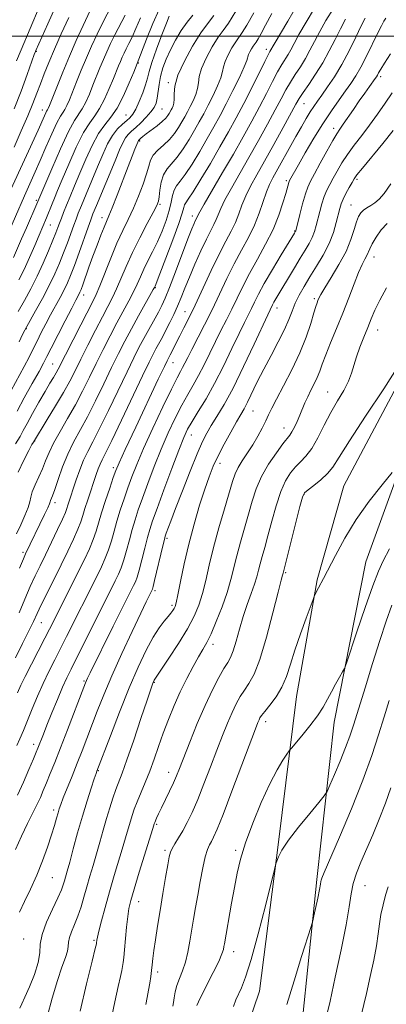
# Model space of a CAD drawing. Extents: x 2099800 to 2102700, y 292300 to 295200.
# Drawn here: x 2101335 to 2101452, y 293690 to 294005 of the extents above; entities that cross this region are included whole.
import ezdxf

# ---------------------------------------------------------------- set-up
doc = ezdxf.new("R2010")
doc.units = 0
doc.header["$MEASUREMENT"] = 0
for name, color, linetype, lineweight in [('BREAKLINE DTM HARD', 7, 'Continuous', 0), ('CONTOUR INDEX', 41, 'Continuous', 13), ('CONTOUR INTERMEDIATE', 44, 'Continuous', 0), ('GRID LINE', 7, 'Continuous', 0), ('SPOT ELEVATION DTM', 2, 'Continuous', 13)]:
    doc.layers.add(name, color=color, linetype=linetype, lineweight=lineweight)

msp = doc.modelspace()

# ---------------------------------------------------------------- linework, layer by layer
at = {"layer": 'BREAKLINE DTM HARD'}
for points in [[(2101366.48, 293623.67, 1050.69), (2101385.2, 293643.63, 1055.37), (2101399.95, 293660.55, 1056.76), (2101411.45, 293694.48, 1057.04), (2101417.59, 293742.14, 1055.82), (2101423.31, 293788.77, 1052.95), (2101429.9, 293826.08, 1051.84), (2101438.45, 293856.13, 1051.31), (2101462.54, 293901.43, 1050.28), (2101486.76, 293929.15, 1052.19), (2101518.5, 293948.7, 1053.87), (2101554.6, 293956.59, 1057.31)], [(2101570.98, 293946.82, 1057.86), (2101528.66, 293937.37, 1055.63), (2101498.23, 293922.35, 1052.93), (2101472.93, 293891.75, 1052.37), (2101456.97, 293863.48, 1052.03), (2101445.5, 293831.83, 1052.89), (2101435.37, 293780.51, 1054.57), (2101429.81, 293730.16, 1057.72), (2101424.9, 293682.48, 1058.7), (2101420.59, 293633.14, 1058.91), (2101419.84, 293586.43, 1059.07), (2101425.28, 293539, 1059.01), (2101431.06, 293512.44, 1059.5)]]:
    msp.add_polyline3d(points, dxfattribs=at)
at = {"layer": 'CONTOUR INDEX', "flags": 128}
for points, elevation in [([(2101346.12, 294009.097), (2101343.761, 294003.936), (2101339.925, 293995.411), (2101339.791, 293995.075), (2101339.44, 293994.114), (2101337.151, 293987.708), (2101335.202, 293982.392), (2101333.015, 293976.707)], 1000), ([(2101435.094, 294008.874), (2101432.721, 294004.966), (2101430.736, 294001.429), (2101429.088, 293998.286), (2101427.624, 293995.447), (2101426.157, 293992.793), (2101424.559, 293990.222), (2101422.908, 293987.711), (2101421.338, 293985.251), (2101419.91, 293982.771), (2101418.401, 293979.94), (2101416.515, 293976.364), (2101414.048, 293971.793), (2101411.16, 293966.555), (2101408.103, 293961.124), (2101402.485, 293951.332), (2101400.427, 293947.572), (2101399.108, 293944.841), (2101398.293, 293942.873), (2101397.651, 293941.294), (2101396.89, 293939.726), (2101395.873, 293937.773), (2101394.502, 293935.039), (2101392.743, 293931.3), (2101390.822, 293927.033), (2101389.03, 293922.888), (2101387.579, 293919.367), (2101386.372, 293916.362), (2101385.237, 293913.618), (2101384.036, 293910.936), (2101382.792, 293908.342), (2101381.562, 293905.921), (2101380.4, 293903.738), (2101378.355, 293900.008), (2101377.42, 293898.238), (2101376.135, 293895.653), (2101374.035, 293891.28), (2101367.306, 293877.106), (2101364.199, 293870.622), (2101362.207, 293866.577), (2101361.111, 293864.407), (2101360.47, 293863.054), (2101359.905, 293861.617), (2101359.275, 293859.81), (2101356.518, 293851.637), (2101355.622, 293848.877), (2101354.947, 293846.666), (2101354.288, 293844.63), (2101353.365, 293842.233), (2101351.962, 293839.06), (2101350.133, 293835.188), (2101347.998, 293830.818), (2101343.496, 293821.773), (2101341.656, 293818.035), (2101340.336, 293815.253), (2101339.187, 293812.789), (2101337.736, 293809.782), (2101335.681, 293805.677), (2101333.394, 293801.154)], 1030), ([(2101403.904, 294008.01), (2101401.561, 294004.186), (2101399.883, 294001.829), (2101398.287, 293999.609), (2101396.37, 293996.54), (2101394.427, 293992.991), (2101392.93, 293989.67), (2101392.196, 293987.103), (2101391.926, 293985.092), (2101391.666, 293983.257), (2101391.068, 293981.308), (2101390.21, 293979.313), (2101389.276, 293977.43), (2101388.402, 293975.762), (2101387.545, 293974.194), (2101386.617, 293972.559), (2101385.533, 293970.737), (2101384.231, 293968.809), (2101382.653, 293966.905), (2101380.809, 293965.129), (2101378.979, 293963.471), (2101377.508, 293961.893), (2101376.617, 293960.308), (2101376.026, 293958.43), (2101375.328, 293955.925), (2101374.213, 293952.591), (2101372.757, 293948.768), (2101371.13, 293944.927), (2101369.465, 293941.383), (2101367.737, 293937.824), (2101365.883, 293933.778), (2101363.893, 293929.001), (2101360.368, 293920.083), (2101359.217, 293917.351), (2101358.129, 293915.094), (2101354.278, 293907.618), (2101349.382, 293898.014), (2101347.078, 293893.472), (2101346.411, 293892.255), (2101345.576, 293890.84), (2101344.43, 293888.926), (2101342.88, 293886.303), (2101340.918, 293882.911), (2101338.862, 293879.285), (2101337.111, 293876.109), (2101335.908, 293873.822), (2101334.862, 293871.887), (2101333.426, 293869.519)], 1020), ([(2101373.355, 294005.874), (2101371.925, 294002.386), (2101370.706, 293999.659), (2101369.692, 293997.603), (2101368.85, 293995.974), (2101368.146, 293994.553), (2101367.534, 293993.231), (2101366.968, 293991.926), (2101366.386, 293990.52), (2101364.718, 293986.385), (2101363.429, 293983.246), (2101361.919, 293979.84), (2101360.342, 293976.81), (2101358.794, 293974.53), (2101357.145, 293972.3), (2101355.202, 293969.149), (2101352.876, 293964.464), (2101350.463, 293959.068), (2101348.359, 293954.14), (2101346.859, 293950.578), (2101345.851, 293948.155), (2101345.119, 293946.362), (2101343.319, 293941.875), (2101340.97, 293936.356), (2101339.567, 293933.03), (2101337.909, 293929.186), (2101336.178, 293925.378), (2101334.487, 293921.98)], 1010), ([(2101453.887, 293981.842), (2101451.691, 293978.566), (2101449.256, 293975.022), (2101446.71, 293971.484), (2101444.18, 293968.169), (2101441.784, 293965.082), (2101439.636, 293962.171), (2101437.822, 293959.408), (2101436.31, 293956.845), (2101435.04, 293954.559), (2101433.953, 293952.571), (2101433.009, 293950.69), (2101432.172, 293948.674), (2101431.415, 293946.357), (2101430.735, 293943.894), (2101429.622, 293939.393), (2101429.069, 293937.464), (2101428.356, 293935.605), (2101427.375, 293933.682), (2101426.096, 293931.52), (2101424.506, 293928.935), (2101422.638, 293925.85), (2101416.736, 293915.958), (2101416.094, 293914.855), (2101415.662, 293914.064), (2101414.843, 293912.404), (2101414.111, 293910.855), (2101409.775, 293901.478), (2101406.39, 293894.284), (2101403.002, 293887.41), (2101400.143, 293882.11), (2101397.856, 293878.267), (2101396.062, 293875.417), (2101394.634, 293873.031), (2101393.251, 293870.316), (2101391.542, 293866.412), (2101389.281, 293860.826), (2101386.815, 293854.531), (2101384.633, 293848.868), (2101383.113, 293844.877), (2101381.652, 293840.965), (2101381.338, 293840.068), (2101381.034, 293838.98), (2101380.533, 293836.919), (2101377.917, 293825.898), (2101377.429, 293823.907), (2101377.208, 293823.089), (2101377.114, 293822.845), (2101376.192, 293820.987), (2101375.27, 293819.078), (2101373.519, 293815.409), (2101370.759, 293809.573), (2101367.462, 293802.484), (2101364.264, 293795.385), (2101361.66, 293789.263), (2101359.589, 293784.083), (2101354.725, 293771.404), (2101353.151, 293767.387), (2101351.508, 293763.265), (2101348.711, 293756.294), (2101347.912, 293754.232), (2101347.422, 293752.831), (2101347.034, 293751.527), (2101346.561, 293749.825), (2101345.896, 293747.513), (2101344.952, 293744.449), (2101343.664, 293740.573), (2101342.068, 293736.161), (2101340.225, 293731.572), (2101338.228, 293727.142), (2101336.302, 293723.13), (2101334.705, 293719.772)], 1040), ([(2101456.089, 293894.683), (2101451.194, 293887.182), (2101445.374, 293878.368), (2101440.234, 293870.498), (2101436.946, 293865.271), (2101434.951, 293862.15), (2101433.262, 293860.039), (2101431.143, 293858.065), (2101428.881, 293856.256), (2101427.017, 293854.862), (2101425.914, 293853.907), (2101425.221, 293852.507), (2101424.41, 293849.551), (2101423.112, 293844.408), (2101419.039, 293828.205), (2101418.832, 293827.534), (2101418.405, 293825.943), (2101417.44, 293822.131), (2101415.788, 293815.539), (2101413.717, 293807.685), (2101411.593, 293800.607), (2101409.715, 293795.839), (2101408.086, 293792.905), (2101406.641, 293790.821), (2101405.311, 293788.745), (2101404.02, 293786.39), (2101402.694, 293783.609), (2101401.261, 293780.266), (2101399.667, 293776.286), (2101397.859, 293771.605), (2101395.826, 293766.274), (2101393.712, 293760.788), (2101391.699, 293755.759), (2101389.928, 293751.654), (2101388.366, 293748.386), (2101386.936, 293745.726), (2101385.596, 293743.485), (2101384.426, 293741.629), (2101383.538, 293740.168), (2101382.987, 293738.985), (2101382.597, 293737.476), (2101382.133, 293734.913), (2101381.426, 293730.817), (2101380.553, 293725.694), (2101379.657, 293720.3), (2101378.86, 293715.294), (2101378.204, 293710.952), (2101377.715, 293707.457), (2101377.397, 293704.888), (2101377.177, 293702.92), (2101376.964, 293701.124), (2101376.685, 293699.158), (2101376.346, 293697.015), (2101375.97, 293694.774), (2101375.574, 293692.498), (2101375.148, 293690.193)], 1050), ([(2101453.467, 293759.574), (2101451.751, 293754.658), (2101449.775, 293749.557), (2101447.682, 293744.523), (2101443.91, 293735.791), (2101442.482, 293732.205), (2101441.438, 293728.916), (2101440.758, 293725.613), (2101440.125, 293721.505), (2101439.149, 293715.683), (2101437.579, 293707.698), (2101435.724, 293698.945), (2101434.033, 293691.282), (2101432.844, 293686.078)], 1060)]:
    msp.add_lwpolyline(points, dxfattribs=dict(at, elevation=elevation))
at = {"layer": 'CONTOUR INTERMEDIATE', "flags": 128}
for points, elevation in [([(2101343.858, 294016.237), (2101335.18, 293995.592), (2101333.726, 293992.085)], 998), ([(2101426.974, 294016.02), (2101420.494, 294004.817), (2101416.146, 293997.367), (2101414.822, 293995.027), (2101414.296, 293994.052), (2101413.192, 293991.888), (2101408.968, 293983.433), (2101406.441, 293978.463), (2101404.007, 293973.833), (2101401.541, 293969.33), (2101398.823, 293964.544), (2101395.755, 293959.277), (2101392.725, 293954.189), (2101390.244, 293950.155), (2101388.685, 293947.785), (2101387.875, 293946.633), (2101387.5, 293945.988), (2101387.242, 293945.141), (2101386.744, 293943.4), (2101385.645, 293940.072), (2101383.749, 293934.85), (2101381.531, 293928.956), (2101379.633, 293923.998), (2101378.092, 293920.048), (2101377.876, 293919.586), (2101377.506, 293918.908), (2101372.765, 293910.466), (2101370.511, 293906.369), (2101368.419, 293902.44), (2101366.376, 293898.444), (2101364.173, 293893.973), (2101361.674, 293888.794), (2101359.025, 293883.348), (2101356.445, 293878.25), (2101352.024, 293870.097), (2101350.152, 293866.273), (2101348.476, 293862.164), (2101347.053, 293858.2), (2101345.96, 293854.992), (2101345.243, 293852.979), (2101344.63, 293851.403), (2101344.515, 293851.021), (2101344.289, 293850.382), (2101343.733, 293849.099), (2101342.706, 293846.93), (2101336.623, 293834.383), (2101335.942, 293832.828), (2101334.667, 293829.778)], 1026), ([(2101363.915, 294009.266), (2101361.555, 294004.763), (2101359.51, 294000.636), (2101357.733, 293996.796), (2101356.088, 293993.003), (2101354.477, 293989.114), (2101352.969, 293985.375), (2101350.67, 293979.633), (2101349.891, 293977.827), (2101349.244, 293976.568), (2101348.614, 293975.622), (2101347.822, 293974.409), (2101346.673, 293972.262), (2101345.05, 293968.756), (2101343.163, 293964.454), (2101341.305, 293960.163), (2101339.717, 293956.552), (2101338.453, 293953.73), (2101336.266, 293948.91), (2101327.538, 293929.026)], 1006), ([(2101357.354, 294008.153), (2101355.028, 294003.379), (2101352.812, 293998.541), (2101350.648, 293993.541), (2101348.522, 293988.411), (2101346.615, 293983.68), (2101344.29, 293977.826), (2101343.877, 293976.821), (2101343.695, 293976.446), (2101343.367, 293975.948), (2101343.101, 293975.453), (2101342.681, 293974.543), (2101340.627, 293969.948), (2101331.978, 293950.903)], 1004), ([(2101379.393, 294008.502), (2101377.332, 294003.993), (2101375.351, 293999.064), (2101372.341, 293991.223), (2101371.24, 293988.514), (2101369.809, 293985.053), (2101367.933, 293980.846), (2101365.891, 293976.931), (2101363.904, 293974.03), (2101361.958, 293971.604), (2101359.98, 293968.801), (2101357.931, 293965.01), (2101355.895, 293960.588), (2101353.993, 293956.134), (2101352.322, 293952.148), (2101350.904, 293948.732), (2101349.739, 293945.888), (2101348.818, 293943.593), (2101348.092, 293941.737), (2101347.503, 293940.181), (2101346.971, 293938.744), (2101346.329, 293937.049), (2101345.39, 293934.672), (2101344.019, 293931.335), (2101342.295, 293927.346), (2101340.35, 293923.157), (2101338.307, 293919.145), (2101336.267, 293915.387), (2101334.322, 293911.887)], 1012), ([(2101429.048, 294008.957), (2101426.398, 294004.502), (2101424.103, 294000.517), (2101422.515, 293997.634), (2101421.453, 293995.637), (2101420.603, 293994.103), (2101418.602, 293990.881), (2101417.265, 293988.569), (2101415.622, 293985.468), (2101413.684, 293981.686), (2101411.478, 293977.413), (2101409.015, 293972.792), (2101406.249, 293967.772), (2101403.12, 293962.257), (2101399.674, 293956.318), (2101393.799, 293946.288), (2101392.346, 293943.739), (2101391.745, 293942.608), (2101391.402, 293941.873), (2101390.924, 293940.936), (2101390.527, 293940.065), (2101389.822, 293938.346), (2101388.593, 293935.169), (2101384.614, 293924.605), (2101382.696, 293919.583), (2101381.317, 293916.158), (2101380.254, 293913.824), (2101379.144, 293911.706), (2101374.451, 293903.221), (2101372.925, 293900.349), (2101371.256, 293897.049), (2101369.104, 293892.626), (2101363.166, 293880.227), (2101360.322, 293874.436), (2101358.155, 293870.244), (2101356.541, 293867.169), (2101355.221, 293864.384), (2101353.991, 293861.27), (2101352.861, 293858.041), (2101350.175, 293849.919), (2101349.858, 293848.913), (2101349.38, 293847.633), (2101348.454, 293845.5), (2101346.899, 293842.151), (2101344.964, 293838.095), (2101343.006, 293834.056), (2101341.291, 293830.56), (2101339.735, 293827.334), (2101338.162, 293823.907), (2101336.432, 293819.929), (2101334.544, 293815.549)], 1028), ([(2101390.114, 294006.679), (2101388.283, 294004.487), (2101386.425, 294001.785), (2101384.617, 293998.71), (2101382.986, 293995.565), (2101381.635, 293992.593), (2101380.583, 293989.8), (2101379.827, 293987.129), (2101379.343, 293984.559), (2101378.746, 293980.177), (2101378.373, 293978.576), (2101377.756, 293977.188), (2101376.74, 293975.742), (2101375.249, 293974.055), (2101373.52, 293972.299), (2101371.872, 293970.736), (2101370.548, 293969.538), (2101369.506, 293968.52), (2101368.625, 293967.404), (2101367.77, 293965.893), (2101366.726, 293963.601), (2101365.26, 293960.123), (2101359.311, 293945.797), (2101358.203, 293943.095), (2101357.468, 293941.192), (2101356.62, 293938.834), (2101353.742, 293930.728), (2101352.244, 293926.588), (2101351.059, 293923.456), (2101350.05, 293921.053), (2101348.984, 293918.842), (2101347.686, 293916.394), (2101344.653, 293910.867), (2101343.12, 293907.984), (2101341.66, 293905.148), (2101340.315, 293902.453), (2101339.083, 293899.924), (2101337.788, 293897.303), (2101336.209, 293894.264), (2101332.04, 293886.617)], 1016), ([(2101368.484, 294006.646), (2101365.203, 294000.368), (2101363.828, 293997.594), (2101362.634, 293995.013), (2101361.528, 293992.464), (2101360.432, 293989.817), (2101358.197, 293984.257), (2101357.049, 293981.44), (2101355.905, 293978.834), (2101354.793, 293976.689), (2101352.331, 293972.997), (2101350.425, 293969.497), (2101347.821, 293963.919), (2101345.03, 293957.548), (2101340.283, 293946.377), (2101336.891, 293938.708), (2101335.338, 293935.157), (2101332.745, 293929.153)], 1008), ([(2101350.461, 294005.989), (2101348.08, 294000.772), (2101345.891, 293995.807), (2101344.086, 293991.543), (2101342.619, 293987.911), (2101341.386, 293984.709), (2101340.257, 293981.694), (2101339.009, 293978.449), (2101337.393, 293974.515), (2101335.274, 293969.65), (2101332.954, 293964.481)], 1002), ([(2101415.438, 294007.196), (2101413.409, 294003.512), (2101411.972, 294000.852), (2101410.999, 293999.086), (2101410.36, 293998.044), (2101409.467, 293996.795), (2101408.945, 293995.958), (2101408.415, 293994.99), (2101408.006, 293994.084), (2101407.412, 293992.185), (2101406.58, 293990.137), (2101405.028, 293986.786), (2101402.995, 293982.627), (2101400.844, 293978.372), (2101398.842, 293974.551), (2101396.881, 293970.961), (2101394.754, 293967.216), (2101392.347, 293963.097), (2101389.893, 293959.062), (2101387.714, 293955.738), (2101386.059, 293953.547), (2101384.897, 293952.088), (2101384.128, 293950.758), (2101383.626, 293949.051), (2101383.181, 293946.86), (2101382.559, 293944.177), (2101381.582, 293941.037), (2101380.305, 293937.641), (2101378.838, 293934.231), (2101377.294, 293931.015), (2101375.795, 293928.058), (2101374.464, 293925.394), (2101373.369, 293923.005), (2101372.346, 293920.688), (2101371.173, 293918.194), (2101369.679, 293915.313), (2101365.871, 293908.283), (2101363.705, 293904.166), (2101361.469, 293899.792), (2101359.243, 293895.32), (2101357.074, 293890.879), (2101354.885, 293886.47), (2101352.568, 293882.065), (2101350.083, 293877.681), (2101347.667, 293873.521), (2101345.624, 293869.836), (2101344.158, 293866.782), (2101343.062, 293864.143), (2101342.029, 293861.609), (2101340.846, 293858.969), (2101339.679, 293856.409), (2101338.79, 293854.216), (2101338.333, 293852.543), (2101338.03, 293851.025), (2101337.494, 293849.162), (2101336.454, 293846.616), (2101335.097, 293843.682), (2101333.723, 293840.814)], 1024), ([(2101445.248, 294005.737), (2101444.001, 294003.252), (2101442.255, 293999.618), (2101440.118, 293995.28), (2101437.783, 293990.891), (2101435.44, 293987), (2101433.26, 293983.742), (2101431.411, 293981.149), (2101429.992, 293979.182), (2101428.836, 293977.524), (2101427.708, 293975.79), (2101426.407, 293973.652), (2101424.872, 293971.017), (2101423.078, 293967.85), (2101415.769, 293954.712), (2101414.67, 293952.547), (2101413.683, 293950.139), (2101411.388, 293943.403), (2101409.845, 293939.509), (2101407.932, 293935.576), (2101405.745, 293931.517), (2101403.421, 293927.17), (2101401.071, 293922.433), (2101398.706, 293917.458), (2101396.31, 293912.46), (2101393.907, 293907.663), (2101389.824, 293899.783), (2101388.503, 293897.177), (2101387.589, 293895.334), (2101386.89, 293893.968), (2101386.182, 293892.692), (2101385.114, 293890.705), (2101383.305, 293887.106), (2101380.549, 293881.379), (2101377.354, 293874.558), (2101374.408, 293868.064), (2101372.227, 293862.973), (2101370.659, 293858.991), (2101369.381, 293855.478), (2101368.137, 293851.927), (2101366.935, 293848.344), (2101365.852, 293844.865), (2101364.929, 293841.601), (2101364.08, 293838.553), (2101363.186, 293835.699), (2101362.14, 293832.98), (2101360.89, 293830.204), (2101359.398, 293827.141), (2101349.782, 293807.95), (2101347.859, 293804.146), (2101345.966, 293800.439), (2101344.104, 293796.726), (2101342.274, 293792.882), (2101340.488, 293788.847), (2101338.798, 293784.824), (2101335.937, 293777.844), (2101334.813, 293775.157), (2101333.879, 293773.019)], 1034), ([(2101396.84, 294006.633), (2101394.832, 294003.964), (2101392.697, 294001.016), (2101390.083, 293996.831), (2101387.433, 293991.991), (2101385.392, 293987.462), (2101384.411, 293984.003), (2101384.183, 293981.546), (2101384.209, 293979.817), (2101384.089, 293978.569), (2101383.818, 293977.657), (2101383.491, 293976.959), (2101383.181, 293976.367), (2101382.548, 293975.231), (2101382.135, 293974.563), (2101381.471, 293973.734), (2101380.366, 293972.664), (2101378.727, 293971.33), (2101375.246, 293968.7), (2101374.153, 293967.841), (2101373.525, 293967.305), (2101372.859, 293966.679), (2101372.775, 293966.573), (2101372.687, 293966.411), (2101372.521, 293966.031), (2101371.623, 293963.865), (2101370.728, 293961.642), (2101369.429, 293958.326), (2101365.893, 293949.12), (2101364.322, 293945.084), (2101363.262, 293942.481), (2101362.509, 293940.724), (2101361.746, 293938.904), (2101360.729, 293936.318), (2101359.505, 293933.091), (2101358.199, 293929.553), (2101356.928, 293926.04), (2101354.932, 293920.444), (2101354.378, 293918.925), (2101354.042, 293918.077), (2101353.781, 293917.525), (2101352.733, 293915.544), (2101351.407, 293913.002), (2101349.32, 293908.953), (2101344.844, 293900.19), (2101343.463, 293897.458), (2101342.37, 293895.351), (2101340.944, 293892.745), (2101338.765, 293888.861), (2101336.222, 293884.304), (2101333.902, 293880.02)], 1018), ([(2101451.923, 294005.718), (2101451.297, 294004.737), (2101450.473, 294003.298), (2101449.288, 294001), (2101445.774, 293993.754), (2101443.92, 293990.112), (2101442.284, 293987.246), (2101440.717, 293984.858), (2101438.986, 293982.441), (2101436.907, 293979.565), (2101434.485, 293976.098), (2101431.774, 293971.985), (2101428.881, 293967.306), (2101426.13, 293962.669), (2101423.897, 293958.816), (2101421.049, 293953.76), (2101420.917, 293953.476), (2101420.813, 293953.169), (2101419.86, 293949.695), (2101418.984, 293946.652), (2101417.667, 293942.703), (2101415.82, 293938.182), (2101413.431, 293933.404), (2101410.789, 293928.622), (2101408.258, 293924.075), (2101406.116, 293919.943), (2101404.282, 293916.169), (2101402.586, 293912.642), (2101400.886, 293909.243), (2101399.153, 293905.846), (2101397.384, 293902.319), (2101393.78, 293894.87), (2101392.006, 293891.399), (2101390.272, 293888.322), (2101388.504, 293885.314), (2101386.608, 293881.931), (2101384.518, 293877.83), (2101382.293, 293873.075), (2101380.026, 293867.826), (2101377.813, 293862.302), (2101375.777, 293856.933), (2101374.048, 293852.205), (2101372.708, 293848.438), (2101371.656, 293845.281), (2101370.746, 293842.217), (2101369.855, 293838.878), (2101368.968, 293835.491), (2101368.096, 293832.432), (2101367.236, 293829.956), (2101366.329, 293827.832), (2101365.303, 293825.709), (2101351.199, 293797.494), (2101349.854, 293794.73), (2101348.493, 293791.712), (2101346.837, 293787.805), (2101345.071, 293783.507), (2101343.495, 293779.603), (2101342.341, 293776.701), (2101340.594, 293772.237), (2101340.052, 293770.912), (2101339.154, 293768.761), (2101337.737, 293765.41), (2101335.954, 293761.33), (2101334.037, 293757.203)], 1036), ([(2101439.013, 294005.389), (2101437.368, 294002.34), (2101435.662, 293998.939), (2101433.794, 293995.257), (2101431.711, 293991.483), (2101429.427, 293987.82), (2101427.214, 293984.54), (2101425.411, 293981.932), (2101424.198, 293980.073), (2101423.117, 293978.194), (2101419.08, 293970.794), (2101416.071, 293965.338), (2101413.085, 293959.991), (2101410.581, 293955.57), (2101408.594, 293951.97), (2101407.055, 293948.855), (2101405.869, 293945.942), (2101404.84, 293943.138), (2101403.748, 293940.402), (2101402.397, 293937.62), (2101400.697, 293934.396), (2101398.584, 293930.264), (2101396.058, 293924.985), (2101390.918, 293913.935), (2101388.902, 293909.776), (2101387.307, 293906.628), (2101386.024, 293904.15), (2101384.961, 293902.064), (2101383.417, 293898.98), (2101382.915, 293898.008), (2101382.259, 293896.795), (2101381.92, 293896.138), (2101381.052, 293894.337), (2101379.094, 293890.205), (2101371.876, 293874.889), (2101368.546, 293867.782), (2101366.57, 293863.49), (2101365.532, 293861.029), (2101364.714, 293858.752), (2101363.565, 293855.417), (2101362.214, 293851.408), (2101360.959, 293847.514), (2101359.192, 293841.616), (2101358.275, 293838.966), (2101357.043, 293836.005), (2101355.451, 293832.575), (2101353.492, 293828.573), (2101351.221, 293824.021), (2101344.281, 293810.255), (2101342.794, 293807.364), (2101338.487, 293799.052), (2101336.506, 293795.164), (2101335.14, 293792.353), (2101334.064, 293789.916)], 1032), ([(2101409.608, 294007.473), (2101407.451, 294003.548), (2101405.961, 294001.115), (2101403.877, 293998.202), (2101402.657, 293996.249), (2101401.421, 293993.991), (2101400.468, 293991.877), (2101399.981, 293990.203), (2101399.669, 293988.638), (2101399.123, 293986.697), (2101398.048, 293984.047), (2101396.603, 293980.97), (2101395.06, 293977.901), (2101393.622, 293975.156), (2101392.213, 293972.578), (2101390.686, 293969.887), (2101388.94, 293966.917), (2101387.062, 293963.935), (2101385.183, 293961.322), (2101381.923, 293957.586), (2101380.766, 293955.673), (2101380.031, 293953.273), (2101379.615, 293950.743), (2101379.376, 293948.604), (2101379.139, 293947.151), (2101378.617, 293945.759), (2101377.487, 293943.576), (2101375.564, 293940.009), (2101373.183, 293935.5), (2101370.812, 293930.748), (2101368.82, 293926.347), (2101365.771, 293919.139), (2101364.448, 293916.332), (2101363.008, 293913.551), (2101361.23, 293910.197), (2101358.992, 293905.892), (2101356.563, 293901.14), (2101354.312, 293896.667), (2101352.476, 293892.968), (2101350.767, 293889.627), (2101348.767, 293886.001), (2101346.226, 293881.7), (2101343.571, 293877.353), (2101339.138, 293870.135), (2101338.696, 293869.328), (2101337.727, 293867.478), (2101336.126, 293864.319), (2101334.316, 293860.487)], 1022), ([(2101382.602, 294006.403), (2101381.702, 294004.179), (2101380.23, 294000.36), (2101378.516, 293995.779), (2101377.048, 293991.604), (2101376.167, 293988.675), (2101375.628, 293986.547), (2101375.039, 293984.448), (2101374.114, 293981.832), (2101372.979, 293979.035), (2101371.864, 293976.616), (2101370.928, 293974.975), (2101370.039, 293973.882), (2101368.995, 293972.948), (2101367.65, 293971.822), (2101366.094, 293970.304), (2101364.475, 293968.235), (2101362.902, 293965.491), (2101361.317, 293962.099), (2101359.627, 293958.128), (2101356.007, 293949.436), (2101354.525, 293945.842), (2101353.51, 293943.344), (2101352.78, 293941.464), (2101352.061, 293939.508), (2101350.035, 293933.888), (2101348.817, 293930.63), (2101347.523, 293927.368), (2101346.044, 293923.974), (2101344.232, 293920.238), (2101342.042, 293916.103), (2101339.83, 293912.117), (2101337.007, 293907.138), (2101336.382, 293905.95), (2101335.705, 293904.523), (2101334.609, 293902.178)], 1014), ([(2101453.34, 293994.359), (2101451.437, 293991.366), (2101450.234, 293989.38), (2101449.578, 293988.209), (2101449.22, 293987.527), (2101448.925, 293987.018), (2101448.505, 293986.403), (2101446.641, 293983.836), (2101445.137, 293981.742), (2101443.388, 293979.259), (2101441.527, 293976.554), (2101438.264, 293971.783), (2101437.183, 293970.246), (2101436.197, 293968.763), (2101434.893, 293966.583), (2101433.011, 293963.235), (2101430.889, 293959.377), (2101429.015, 293955.946), (2101427.743, 293953.582), (2101426.89, 293951.725), (2101426.138, 293949.512), (2101425.255, 293946.378), (2101424.352, 293942.924), (2101423.043, 293937.751), (2101422.988, 293937.581), (2101422.65, 293937.007), (2101418.424, 293930.023), (2101415.612, 293925.317), (2101413.008, 293920.837), (2101411.136, 293917.41), (2101409.855, 293914.875), (2101408.861, 293912.824), (2101406.632, 293908.35), (2101404.945, 293904.855), (2101402.666, 293900.016), (2101399.972, 293894.407), (2101397.122, 293888.829), (2101394.362, 293883.952), (2101391.894, 293879.922), (2101389.911, 293876.755), (2101388.486, 293874.282), (2101387.232, 293871.591), (2101385.644, 293867.589), (2101383.398, 293861.63), (2101380.895, 293854.875), (2101378.715, 293848.932), (2101377.279, 293844.949), (2101376.377, 293842.217), (2101375.639, 293839.568), (2101374.78, 293836.155), (2101373.855, 293832.429), (2101373.006, 293829.165), (2101372.333, 293826.931), (2101371.769, 293825.46), (2101371.209, 293824.277), (2101364.706, 293811.234), (2101357.3, 293796.285), (2101356.488, 293794.609), (2101356.124, 293793.817), (2101355.838, 293793.13), (2101355.302, 293791.75), (2101350.069, 293778.102), (2101347.835, 293772.333), (2101346.007, 293767.684), (2101344.557, 293764.074), (2101343.363, 293761.155), (2101342.315, 293758.637), (2101341.368, 293756.445), (2101340.494, 293754.557), (2101339.633, 293752.862), (2101338.612, 293750.887), (2101337.225, 293748.07), (2101335.379, 293744.115), (2101333.416, 293739.792)], 1038), ([(2101454.213, 293969.776), (2101450.898, 293965.675), (2101444.378, 293957.759), (2101442.633, 293955.58), (2101441.732, 293954.314), (2101441.064, 293953.172), (2101440.162, 293951.56), (2101439.128, 293949.656), (2101438.207, 293947.835), (2101437.574, 293946.337), (2101437.119, 293944.863), (2101436.033, 293940.377), (2101435.095, 293937.177), (2101433.724, 293933.628), (2101431.861, 293929.961), (2101429.724, 293926.351), (2101427.6, 293922.959), (2101425.726, 293919.904), (2101424.155, 293917.137), (2101422.888, 293914.563), (2101421.874, 293912.057), (2101420.837, 293909.349), (2101419.446, 293906.135), (2101417.481, 293902.225), (2101415.165, 293897.88), (2101412.831, 293893.474), (2101410.76, 293889.355), (2101407.622, 293882.89), (2101406.528, 293880.809), (2101405.466, 293878.96), (2101404.112, 293876.637), (2101402.256, 293873.354), (2101400.16, 293869.508), (2101398.201, 293865.713), (2101396.647, 293862.373), (2101395.324, 293859.035), (2101393.948, 293855.037), (2101392.314, 293849.902), (2101390.543, 293843.899), (2101388.834, 293837.485), (2101387.36, 293831.152), (2101386.18, 293825.518), (2101385.324, 293821.236), (2101384.79, 293818.731), (2101384.452, 293817.519), (2101384.152, 293816.892), (2101383.746, 293816.243), (2101383.136, 293815.399), (2101382.238, 293814.292), (2101380.985, 293812.815), (2101379.384, 293810.717), (2101377.457, 293807.707), (2101375.222, 293803.54), (2101372.678, 293798.142), (2101369.818, 293791.482), (2101366.717, 293783.776), (2101363.781, 293776.214), (2101359.463, 293764.874), (2101359.198, 293764.117), (2101358.617, 293762.414), (2101357.619, 293759.426), (2101356.301, 293755.331), (2101354.814, 293750.438), (2101353.304, 293745.119), (2101351.911, 293739.995), (2101350.772, 293735.753), (2101349.981, 293732.879), (2101349.087, 293729.778), (2101348.717, 293728.535), (2101348.108, 293726.871), (2101346.994, 293724.339), (2101345.255, 293720.696), (2101343.36, 293716.526), (2101341.923, 293712.618), (2101341.346, 293709.515), (2101341.165, 293706.77), (2101340.705, 293703.691), (2101339.491, 293699.846), (2101337.868, 293695.833), (2101336.382, 293692.511), (2101335.429, 293690.447), (2101334.805, 293689.051)], 1042), ([(2101453.513, 293952.763), (2101451.315, 293949.647), (2101449.718, 293947.815), (2101448.392, 293946.712), (2101447.079, 293945.862), (2101445.818, 293945.105), (2101444.719, 293944.357), (2101443.856, 293943.51), (2101443.156, 293942.344), (2101442.506, 293940.612), (2101441.774, 293938.126), (2101440.735, 293934.93), (2101439.144, 293931.124), (2101436.895, 293926.901), (2101434.438, 293922.806), (2101432.362, 293919.473), (2101431.104, 293917.355), (2101430.488, 293916.166), (2101430.184, 293915.442), (2101429.9, 293914.716), (2101429.489, 293913.531), (2101428.842, 293911.431), (2101427.852, 293908.092), (2101426.41, 293903.72), (2101424.412, 293898.651), (2101421.856, 293893.269), (2101419.169, 293888.146), (2101416.881, 293883.902), (2101415.367, 293880.945), (2101414.365, 293878.825), (2101413.459, 293876.88), (2101412.311, 293874.589), (2101410.905, 293871.998), (2101409.306, 293869.296), (2101407.601, 293866.654), (2101405.975, 293864.179), (2101404.637, 293861.963), (2101403.698, 293859.956), (2101402.886, 293857.551), (2101400.287, 293848.828), (2101398.479, 293842.658), (2101396.755, 293836.386), (2101395.375, 293830.749), (2101394.255, 293825.852), (2101393.22, 293821.643), (2101392.08, 293817.988), (2101390.577, 293814.431), (2101388.436, 293810.435), (2101385.549, 293805.714), (2101382.48, 293800.983), (2101379.961, 293797.211), (2101377.784, 293793.986), (2101377.677, 293793.787), (2101377.554, 293793.526), (2101377.414, 293793.197), (2101377.203, 293792.642), (2101376.668, 293791.09), (2101375.505, 293787.614), (2101373.552, 293781.737), (2101371.224, 293774.773), (2101369.08, 293768.484), (2101367.538, 293764.175), (2101365.55, 293758.958), (2101364.591, 293756.271), (2101363.565, 293753.163), (2101362.507, 293749.708), (2101361.448, 293745.994), (2101360.392, 293742.161), (2101359.333, 293738.364), (2101358.273, 293734.726), (2101357.235, 293731.239), (2101356.246, 293727.866), (2101355.317, 293724.584), (2101354.395, 293721.442), (2101353.41, 293718.504), (2101352.34, 293715.837), (2101351.352, 293713.515), (2101350.658, 293711.614), (2101350.383, 293710.14), (2101350.286, 293708.815), (2101350.038, 293707.289), (2101349.373, 293705.21), (2101348.293, 293702.213), (2101346.864, 293697.929), (2101345.188, 293692.265), (2101343.509, 293686.233)], 1044), ([(2101452.271, 293940.103), (2101450.425, 293937.979), (2101448.786, 293935.651), (2101447.524, 293933.549), (2101446.74, 293931.989), (2101445.808, 293929.788), (2101445.193, 293928.605), (2101444.333, 293926.925), (2101443.191, 293924.384), (2101441.745, 293920.745), (2101440.042, 293916.279), (2101438.144, 293911.388), (2101436.141, 293906.464), (2101434.237, 293901.882), (2101432.662, 293898.007), (2101431.563, 293895.078), (2101430.755, 293892.821), (2101429.967, 293890.832), (2101428.999, 293888.788), (2101427.924, 293886.692), (2101426.885, 293884.625), (2101425.985, 293882.646), (2101424.364, 293878.753), (2101423.496, 293876.753), (2101422.629, 293874.895), (2101421.853, 293873.41), (2101421.183, 293872.385), (2101418.967, 293869.594), (2101416.86, 293866.738), (2101414.404, 293863.066), (2101412.132, 293859.074), (2101410.437, 293855.143), (2101409.157, 293851.201), (2101407.989, 293847.058), (2101405.395, 293838.083), (2101404.214, 293833.784), (2101402.312, 293826.131), (2101401.115, 293822.05), (2101399.49, 293817.424), (2101397.662, 293812.777), (2101395.959, 293808.818), (2101394.603, 293806.012), (2101393.389, 293803.821), (2101392.007, 293801.459), (2101390.236, 293798.315), (2101388.199, 293794.484), (2101386.111, 293790.235), (2101384.147, 293785.812), (2101382.342, 293781.353), (2101380.697, 293776.97), (2101379.196, 293772.754), (2101377.776, 293768.721), (2101376.361, 293764.866), (2101374.91, 293761.209), (2101372.325, 293754.999), (2101371.418, 293752.672), (2101370.731, 293750.705), (2101370.156, 293748.847), (2101368.87, 293744.322), (2101367.893, 293740.976), (2101365.032, 293731.503), (2101363.477, 293726.233), (2101362.078, 293721.251), (2101360.929, 293716.954), (2101360.106, 293713.716), (2101359.649, 293711.777), (2101359.462, 293710.83), (2101359.351, 293709.951), (2101359.281, 293709.636), (2101358.899, 293708.08), (2101357.897, 293704.042), (2101356.125, 293696.842), (2101354.078, 293688.041)], 1046), ([(2101452.078, 293919.433), (2101449.948, 293915.498), (2101448.391, 293912.282), (2101447.215, 293909.515), (2101446.108, 293906.754), (2101444.845, 293903.68), (2101443.555, 293900.466), (2101442.457, 293897.408), (2101440.955, 293892.186), (2101439.954, 293889.579), (2101438.42, 293886.657), (2101436.476, 293883.345), (2101434.34, 293879.607), (2101432.2, 293875.503), (2101430.128, 293871.475), (2101428.166, 293868.059), (2101426.343, 293865.62), (2101424.632, 293863.84), (2101422.992, 293862.228), (2101421.387, 293860.322), (2101419.813, 293857.787), (2101418.271, 293854.313), (2101416.775, 293849.776), (2101415.377, 293844.781), (2101414.145, 293840.117), (2101413.126, 293836.392), (2101412.311, 293833.507), (2101411.674, 293831.182), (2101411.165, 293829.134), (2101410.632, 293827.06), (2101409.896, 293824.652), (2101408.839, 293821.678), (2101407.571, 293818.194), (2101406.264, 293814.329), (2101405.061, 293810.275), (2101403.99, 293806.455), (2101403.054, 293803.357), (2101402.219, 293801.259), (2101401.307, 293799.613), (2101400.108, 293797.667), (2101398.46, 293794.794), (2101396.413, 293790.873), (2101394.066, 293785.911), (2101391.554, 293780.075), (2101389.157, 293774.171), (2101385.846, 293765.73), (2101384.877, 293763.325), (2101383.91, 293761.118), (2101382.676, 293758.486), (2101380.092, 293753.115), (2101379.182, 293751.184), (2101378.573, 293749.848), (2101377.977, 293748.463), (2101377.805, 293747.986), (2101377.349, 293746.483), (2101373.023, 293732.511), (2101371.366, 293727.112), (2101370.294, 293723.478), (2101369.692, 293720.933), (2101369.317, 293718.347), (2101368.971, 293714.91), (2101368.333, 293707.673), (2101368.08, 293705.247), (2101367.863, 293703.61), (2101367.66, 293702.363), (2101367.427, 293701.067), (2101367.024, 293699.136), (2101366.285, 293695.946), (2101365.144, 293691.09), (2101363.924, 293685.033)], 1048), ([(2101453.898, 293860.391), (2101450.66, 293856.458), (2101446.601, 293851.255), (2101442.432, 293845.367), (2101438.757, 293839.379), (2101435.75, 293833.879), (2101431.952, 293826.521), (2101430.352, 293823.549), (2101429.844, 293822.565), (2101429.162, 293821.153), (2101428.971, 293820.723), (2101428.621, 293819.817), (2101426.363, 293813.754), (2101424.56, 293808.758), (2101422.806, 293803.609), (2101421.385, 293799.062), (2101420.097, 293795.14), (2101418.623, 293791.685), (2101416.763, 293788.592), (2101414.81, 293785.968), (2101413.175, 293783.975), (2101412.161, 293782.697), (2101411.627, 293781.908), (2101411.323, 293781.306), (2101410.969, 293780.457), (2101410.176, 293778.401), (2101402.639, 293758.441), (2101399.802, 293751.039), (2101397.916, 293746.298), (2101396.803, 293743.744), (2101396.09, 293742.372), (2101395.458, 293741.253), (2101394.811, 293739.784), (2101394.104, 293737.437), (2101393.314, 293733.884), (2101392.492, 293729.582), (2101391.706, 293725.184), (2101391.009, 293721.197), (2101390.386, 293717.549), (2101389.228, 293710.464), (2101388.586, 293706.993), (2101387.802, 293703.792), (2101386.845, 293700.997), (2101385.858, 293698.542), (2101385.027, 293696.313), (2101384.49, 293694.233), (2101384.173, 293692.373), (2101383.955, 293690.841), (2101383.729, 293689.677)], 1052), ([(2101453.038, 293836.026), (2101451.075, 293832.192), (2101449.505, 293828.798), (2101447.706, 293824.161), (2101445.273, 293817.23), (2101442.652, 293809.482), (2101439.281, 293799.386), (2101438.644, 293797.721), (2101438.044, 293796.606), (2101437.064, 293794.908), (2101435.799, 293792.672), (2101434.474, 293790.239), (2101433.225, 293787.854), (2101431.833, 293785.375), (2101429.992, 293782.567), (2101427.549, 293779.335), (2101424.968, 293776.159), (2101421.67, 293772.236), (2101420.988, 293771.367), (2101420.237, 293770.308), (2101418.944, 293768.397), (2101417.081, 293765.308), (2101414.729, 293760.797), (2101412.027, 293754.829), (2101409.327, 293748.204), (2101407.038, 293741.931), (2101405.446, 293736.734), (2101404.363, 293732.205), (2101403.481, 293727.651), (2101402.566, 293722.63), (2101400.251, 293709.629), (2101400.101, 293708.728), (2101399.923, 293707.82), (2101399.459, 293706.412), (2101398.421, 293704.024), (2101396.668, 293700.432), (2101392.923, 293693.062), (2101391.942, 293691.066), (2101391.465, 293689.949)], 1054), ([(2101453.827, 293817.908), (2101452.024, 293812.821), (2101450.016, 293806.657), (2101447.663, 293799.251), (2101445.245, 293791.558), (2101441.613, 293779.876), (2101440.377, 293776.082), (2101439.028, 293772.395), (2101437.299, 293768.099), (2101435.482, 293763.779), (2101434.006, 293760.343), (2101433.103, 293758.347), (2101432.193, 293756.93), (2101430.496, 293754.878), (2101427.525, 293751.348), (2101423.954, 293746.982), (2101420.753, 293742.797), (2101418.667, 293739.607), (2101417.548, 293737.431), (2101417.028, 293736.091), (2101416.732, 293735.182), (2101416.265, 293733.405), (2101413.366, 293721.798), (2101411.053, 293712.795), (2101408.805, 293704.574), (2101407.034, 293698.941), (2101405.721, 293695.523), (2101403.951, 293691.68), (2101403.134, 293689.547)], 1056), ([(2101452.929, 293787.482), (2101451.318, 293782.237), (2101449.56, 293776.476), (2101447.398, 293769.845), (2101444.543, 293761.969), (2101440.895, 293752.821), (2101437.101, 293743.773), (2101432.206, 293732.392), (2101431.449, 293730.604), (2101431.238, 293730.007), (2101431.143, 293729.55), (2101430.987, 293728.687), (2101430.655, 293726.998), (2101430.084, 293724.279), (2101428.855, 293718.592), (2101428.483, 293716.967), (2101427.97, 293715.181), (2101424.93, 293705.538), (2101422.52, 293697.818), (2101420.203, 293690.211)], 1058), ([(2101452.585, 293727.911), (2101451.829, 293725.144), (2101451.018, 293722.127), (2101450.321, 293719.055), (2101449.84, 293716.033), (2101449.43, 293712.796), (2101448.879, 293708.991), (2101448.028, 293704.379), (2101446.927, 293699.187), (2101445.674, 293693.76), (2101442.983, 293682.726)], 1062)]:
    msp.add_lwpolyline(points, dxfattribs=dict(at, elevation=elevation))
at = {"layer": 'GRID LINE', "flags": 128}
msp.add_lwpolyline([(2100000, 294000), (2102500, 294000)], dxfattribs=at)
at = {"layer": 'SPOT ELEVATION DTM'}
for p in [(2101413.66, 293995.74, 1025.5), (2101340.06, 293995.16, 1000.1), (2101372.68, 293991.36, 1012.1), (2101450.28, 293987.01, 1038.4), (2101382.31, 293985.14, 1017.7), (2101380.31, 293976.7, 1016.9), (2101425.76, 293978.38, 1032.9), (2101342.03, 293976.41, 1003.4), (2101368.75, 293974.75, 1013.1), (2101435.21, 293970.45, 1037.5), (2101373.19, 293966.49, 1018.2), (2101420.02, 293953.74, 1035.7), (2101442.66, 293954.19, 1042.3), (2101340.04, 293947.51, 1007.7), (2101379.65, 293946.22, 1022.2), (2101440.75, 293946, 1043.1), (2101361.06, 293941.91, 1017.4), (2101390.03, 293942.41, 1027.5), (2101344.6, 293939.53, 1010.9), (2101422.72, 293937.68, 1037.9), (2101448.14, 293929.32, 1046.7), (2101355.22, 293917.13, 1018.6), (2101378.15, 293919.5, 1026.1), (2101428.99, 293916.05, 1043.7), (2101387.62, 293911.8, 1031.2), (2101417.02, 293913.06, 1040.6), (2101336.85, 293906.41, 1014.1), (2101449.32, 293906, 1048.7), (2101345.35, 293895.07, 1019.1), (2101383.82, 293895.51, 1032.8), (2101433.3, 293886.14, 1047.2), (2101409.36, 293880.11, 1042.9), (2101419.36, 293874.66, 1045.3), (2101339.59, 293870.44, 1022.1), (2101389.68, 293872.35, 1038.8), (2101398.88, 293863.28, 1042.6), (2101364.67, 293861.99, 1031.6), (2101346.09, 293850.7, 1026.5), (2101425.74, 293853.42, 1050.1), (2101381.92, 293839.3, 1040.3), (2101335.87, 293834.87, 1025.7), (2101419.88, 293828.32, 1050.2), (2101378, 293822.63, 1040.3), (2101383.51, 293817.86, 1041.7), (2101341.7, 293812.37, 1030.9), (2101396.65, 293805.42, 1046.5), (2101355.31, 293793.66, 1037.8), (2101377.8, 293793.3, 1044.1), (2101413.48, 293780.73, 1052.5), (2101339.27, 293773.44, 1035.5), (2101359.89, 293765.04, 1042.1), (2101382.42, 293764.45, 1047.4), (2101345.66, 293752.44, 1039.6), (2101378.57, 293747.9, 1048.2), (2101381.25, 293739.57, 1049.7), (2101403.87, 293739.52, 1053.7), (2101345.15, 293730.83, 1040.9), (2101445.21, 293728.19, 1060.92), (2101372.78, 293723.09, 1048.7), (2101336, 293711.12, 1041.1), (2101358.52, 293710.71, 1045.8), (2101403.19, 293707.14, 1054.6), (2101378.86, 293700.63, 1050.4)]:
    msp.add_point(p, dxfattribs=at)

doc.saveas('drawing.dxf')
